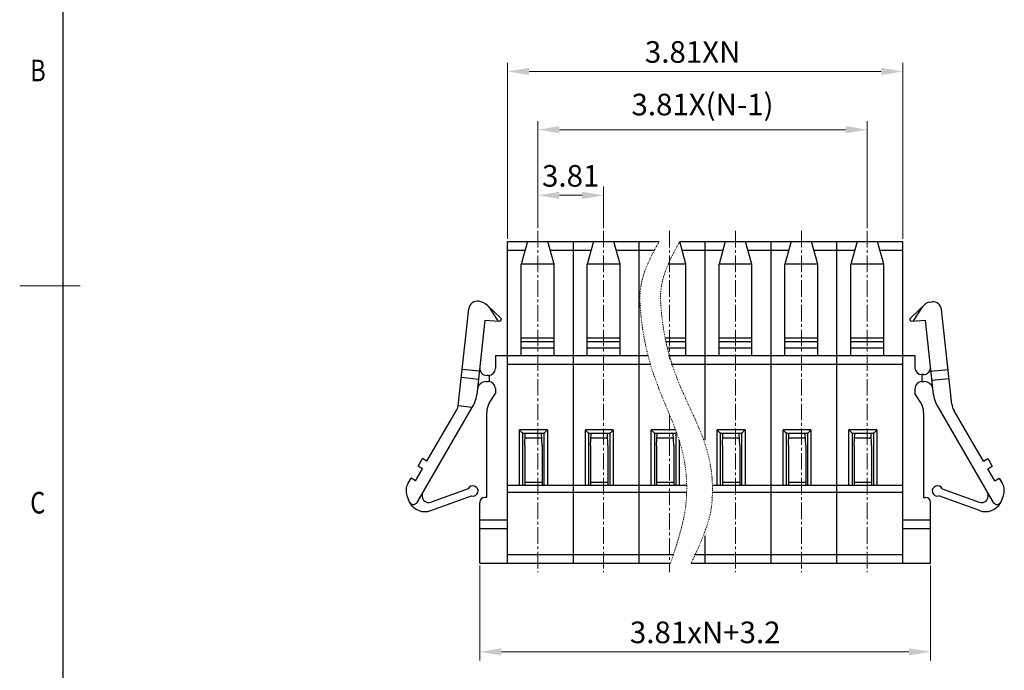
# Model space of a CAD drawing. Units: inches. Extents: x 3728 to 8184, y -908 to -698.
# Drawn here: x 6742 to 6856, y -848 to -773 of the extents above; entities that cross this region are included whole.
import ezdxf
from ezdxf.enums import TextEntityAlignment as Align

# ---------------------------------------------------------------- set-up
doc = ezdxf.new("R2010")
doc.units = ezdxf.units.IN
doc.header["$MEASUREMENT"] = 0
doc.linetypes.add('CENTER2', pattern=[28.575, 19.05, -3.175, 3.175, -3.175])
doc.linetypes.add('PHANTOM2', pattern=[1.25, 0.625, -0.125, 0.125, -0.125, 0.125, -0.125])
doc.layers.get('0').update_dxf_attribs({"lineweight": 30})
doc.layers.get('Defpoints').update_dxf_attribs({"lineweight": 13})
for name, color, linetype, lineweight in [('41', 3, 'Continuous', 13), ('TEXT', 6, 'Continuous', 13), ('尺寸线', 3, 'Continuous', 13), ('轮廓线', 7, 'Continuous', 30)]:
    doc.layers.add(name, color=color, linetype=linetype, lineweight=lineweight)
doc.layers.add('RED', color=1, linetype='Continuous')
doc.layers.add('假想线61', color=2, linetype='PHANTOM2')
doc.styles.add('romans-高2.5', font='romans.shx', dxfattribs={"width": 0.8, "height": 2.5})
doc.styles.add('romans-高3.5', font='romans.shx', dxfattribs={"width": 0.8, "height": 3.5})
doc.styles.add('宋体-高2.5', font='txt', dxfattribs={"width": 0.8, "height": 2.5})
doc.dimstyles.new('A4_0.5-Rev.1.1', dxfattribs={"dimtxt": 2.5, "dimasz": 2.5, "dimexe": 1, "dimexo": 0.3, "dimgap": 1, "dimtad": 1, "dimlfac": 0.5, "dimzin": 1, "dimdsep": 46, "dimtxsty": 'romans-高2.5', "dimcen": 1, "dimclrd": 256, "dimclre": 256, "dimclrt": 256, "dimadec": 1, "dimazin": 0, "dimtfac": 1, "dimtmove": 0, "dimatfit": 3, "dimfxl": 1, "dimtolj": 1, "dimtzin": 0, "dimlwd": -1, "dimlwe": -1, "dimarcsym": 0})

# ---------------------------------------------------------------- blocks, each defined once
blk = doc.blocks.new('FOR-1754 Rev.1.1-A4客户图')
at = {"layer": '尺寸线'}
blk.add_line((-285, 100), (-292, 100), dxfattribs=at)
at = {"layer": '轮廓线'}
blk.add_line((-287, 200), (-287, 0), dxfattribs=at)
at = {"layer": 'TEXT', "style": 'romans-高2.5', "width": 0.8}
for s, p in [('B', (-290.78, 123.66)), ('C', (-290.78, 73.66))]:
    blk.add_text(s, height=2.5, dxfattribs=at).set_placement(p)
at = {"layer": '尺寸线', "width": 0.8}
for tag, height, style, p in [('/', 2.5, 'romans-高2.5', (-94.89, 30.44)), ('/', 2.5, 'romans-高2.5', (-96.71, 25.38)), ('/', 2.5, 'romans-高2.5', (-102.11, 20.6)), ('15EDGKNM-3.81-XXP-1Y-1000A(H)', 3.5, 'romans-高3.5', (-40.89, 11.73)), ('CENGMZ_2018.10.18', 2.5, 'romans-高2.5', (-97.54, 6.17)), ('15EDGKNM-3.5-C04', 2.5, 'romans-高2.5', (-47.36, 6.2)), ('T0-1', 2.5, 'romans-高2.5', (-5.69, 6.17)), ('2:1', 2.5, 'romans-高2.5', (-23.28, 1.2)), ('1/1', 2.5, 'romans-高2.5', (-5.77, 1.37))]:
    blk.add_attdef(tag, text='', height=height, dxfattribs=dict(at, style=style)).set_placement(p, align=Align.CENTER)
at = {"layer": '尺寸线', "style": '宋体-高2.5', "width": 0.8}
blk.add_attdef('/', text='', height=2.5, dxfattribs=at).set_placement((-55.64, 31.97), align=Align.MIDDLE_LEFT)
blk = doc.blocks.new('*D109')
at = {"layer": '41'}
for p, q in [((6798.48, -797.97), (6798.48, -777.6)), ((6800.98, -778.6), (6841.7, -778.6)), ((6844.2, -797.97), (6844.2, -777.6))]:
    blk.add_line(p, q, dxfattribs=at)
for points in [[(6800.98, -778.19), (6800.98, -779.02), (6798.48, -778.6)], [(6841.7, -778.19), (6841.7, -779.02), (6844.2, -778.6)]]:
    blk.add_solid(points, dxfattribs=at)
at = {"layer": 'Defpoints', "color": 0}
for p in [(6844.2, -778.6), (6798.48, -798.27), (6844.2, -798.27)]:
    blk.add_point(p, dxfattribs=at)
at = {"layer": '41', "insert": (6819.89, -776.35), "char_height": 2.5, "attachment_point": 5, "style": 'romans-高2.5'}
blk.add_mtext('\\A1;3.81XN', dxfattribs=at)
blk = doc.blocks.new('*D113')
at = {"layer": '41'}
for p, q in [((6801.98, -796.74), (6801.98, -791.93)), ((6809.6, -796.74), (6809.6, -791.93)), ((6807.1, -792.93), (6804.48, -792.93))]:
    blk.add_line(p, q, dxfattribs=at)
for points in [[(6804.48, -792.52), (6804.48, -793.35), (6801.98, -792.93)], [(6807.1, -792.52), (6807.1, -793.35), (6809.6, -792.93)]]:
    blk.add_solid(points, dxfattribs=at)
at = {"layer": 'Defpoints', "color": 0}
for p in [(6801.98, -792.93), (6801.98, -797.04), (6809.6, -797.04)]:
    blk.add_point(p, dxfattribs=at)
at = {"layer": '41', "insert": (6805.79, -790.68), "char_height": 2.5, "attachment_point": 5, "style": 'romans-高2.5'}
blk.add_mtext('\\A1;3.81', dxfattribs=at)
blk = doc.blocks.new('*D114')
at = {"layer": '41'}
for p, q in [((6801.98, -796.74), (6801.98, -784.34)), ((6840.08, -796.74), (6840.08, -784.34)), ((6804.48, -785.34), (6837.58, -785.34))]:
    blk.add_line(p, q, dxfattribs=at)
for points in [[(6804.48, -784.92), (6804.48, -785.75), (6801.98, -785.34)], [(6837.58, -784.92), (6837.58, -785.75), (6840.08, -785.34)]]:
    blk.add_solid(points, dxfattribs=at)
at = {"layer": 'Defpoints', "color": 0}
for p in [(6840.08, -785.34), (6801.98, -797.04), (6840.08, -797.04)]:
    blk.add_point(p, dxfattribs=at)
at = {"layer": '41', "insert": (6821.03, -782.43), "char_height": 2.5, "attachment_point": 5, "style": 'romans-高2.5'}
blk.add_mtext('\\A1;3.81X(N-1)', dxfattribs=at)
blk = doc.blocks.new('*D117')
at = {"layer": '41'}
for p, q in [((6795.28, -835.77), (6795.28, -846.74)), ((6847.4, -835.77), (6847.4, -846.74)), ((6797.78, -845.74), (6844.9, -845.74))]:
    blk.add_line(p, q, dxfattribs=at)
for points in [[(6797.78, -845.32), (6797.78, -846.15), (6795.28, -845.74)], [(6844.9, -845.32), (6844.9, -846.15), (6847.4, -845.74)]]:
    blk.add_solid(points, dxfattribs=at)
at = {"layer": 'Defpoints', "color": 0}
for p in [(6795.28, -835.47), (6847.4, -835.47), (6847.4, -845.74)]:
    blk.add_point(p, dxfattribs=at)
at = {"layer": '41', "insert": (6821.34, -843.49), "char_height": 2.5, "attachment_point": 5, "style": 'romans-高2.5'}
blk.add_mtext('\\A1;3.81xN+3.2', dxfattribs=at)

msp = doc.modelspace()

# ---------------------------------------------------------------- linework, layer by layer
at = {"color": 7, "linetype": 'Continuous'}
for p, q in [((6798.476, -835.471), (6798.476, -798.271)), ((6798.476, -798.271), (6816.034, -798.271)), ((6800.794, -798.271), (6800.076, -800.901)), ((6803.876, -800.901), (6803.157, -798.271)), ((6806.096, -835.471), (6806.096, -798.271)), ((6808.414, -798.271), (6807.696, -800.901)), ((6811.496, -800.901), (6810.777, -798.271)), ((6813.716, -835.471), (6813.716, -798.271)), ((6819.116, -800.901), (6818.397, -798.271)), ((6818.415, -798.271), (6844.196, -798.271)), ((6821.336, -821.272), (6821.336, -798.271)), ((6823.654, -798.271), (6822.936, -800.901)), ((6826.736, -800.901), (6826.017, -798.271)), ((6828.956, -835.471), (6828.956, -798.271)), ((6831.274, -798.271), (6830.556, -800.901)), ((6834.356, -800.901), (6833.637, -798.271)), ((6836.576, -835.471), (6836.576, -798.271)), ((6838.894, -798.271), (6838.176, -800.901)), ((6841.976, -800.901), (6841.257, -798.271)), ((6844.196, -835.471), (6844.196, -798.271)), ((6798.476, -799.271), (6800.521, -799.271)), ((6803.43, -799.271), (6808.141, -799.271)), ((6811.05, -799.271), (6815.47, -799.271)), ((6818.67, -799.271), (6823.381, -799.271)), ((6826.29, -799.271), (6831.001, -799.271)), ((6833.91, -799.271), (6838.621, -799.271)), ((6841.53, -799.271), (6844.196, -799.271)), ((6800.076, -811.471), (6800.076, -800.901)), ((6800.084, -800.868), (6803.867, -800.868)), ((6803.876, -811.471), (6803.876, -800.901)), ((6807.696, -811.471), (6807.696, -800.901)), ((6807.704, -800.868), (6811.487, -800.868)), ((6811.496, -811.471), (6811.496, -800.901)), ((6817.073, -800.868), (6819.107, -800.868)), ((6819.116, -811.471), (6819.116, -800.901)), ((6822.936, -811.471), (6822.936, -800.901)), ((6822.944, -800.868), (6826.727, -800.868)), ((6826.736, -811.471), (6826.736, -800.901)), ((6830.556, -811.471), (6830.556, -800.901)), ((6830.564, -800.868), (6834.347, -800.868)), ((6834.356, -811.471), (6834.356, -800.901)), ((6838.176, -811.471), (6838.176, -800.901)), ((6838.184, -800.868), (6841.967, -800.868)), ((6841.976, -811.471), (6841.976, -800.901)), ((6796.191, -805.7), (6797.712, -807.125)), ((6796.284, -805.787), (6797.365, -807.46)), ((6845.059, -807.125), (6846.732, -805.557)), ((6845.406, -807.46), (6846.487, -805.787)), ((6847.309, -805.292), (6847.573, -805.263)), ((6792.786, -817.285), (6794.005, -806.068)), ((6849.85, -817.074), (6848.674, -806.151)), ((6795.876, -807.378), (6794.951, -815.969)), ((6795.876, -807.378), (6797.565, -807.471)), ((6845.207, -807.471), (6846.796, -807.383)), ((6847.72, -815.969), (6846.796, -807.383)), ((6800.076, -809.434), (6803.876, -809.434)), ((6800.076, -809.853), (6803.876, -809.853)), ((6800.076, -810.555), (6803.876, -810.555)), ((6807.696, -809.434), (6811.496, -809.434)), ((6807.696, -809.853), (6811.496, -809.853)), ((6807.696, -810.555), (6811.496, -810.555)), ((6816.657, -809.434), (6819.116, -809.434)), ((6816.737, -809.853), (6819.116, -809.853)), ((6816.886, -810.555), (6819.116, -810.555)), ((6822.936, -809.434), (6826.736, -809.434)), ((6822.936, -809.853), (6826.736, -809.853)), ((6822.936, -810.555), (6826.736, -810.555)), ((6830.556, -809.434), (6834.356, -809.434)), ((6830.556, -809.853), (6834.356, -809.853)), ((6830.556, -810.555), (6834.356, -810.555)), ((6838.176, -809.434), (6841.976, -809.434)), ((6838.176, -809.853), (6841.976, -809.853)), ((6838.176, -810.555), (6841.976, -810.555)), ((6797.076, -811.471), (6797.076, -812.971)), ((6797.076, -811.471), (6798.476, -811.471)), ((6798.476, -811.471), (6814.727, -811.471)), ((6798.476, -835.471), (6798.476, -811.471)), ((6817.108, -811.471), (6844.196, -811.471)), ((6844.196, -835.471), (6844.196, -811.471)), ((6844.196, -811.471), (6845.596, -811.471)), ((6844.196, -835.471), (6844.196, -811.471)), ((6845.596, -811.471), (6845.596, -812.871)), ((6798.476, -812.471), (6815.006, -812.471)), ((6817.387, -812.471), (6844.196, -812.471)), ((6793.256, -813.025), (6795.245, -813.239)), ((6796.276, -813.771), (6796.078, -813.771)), ((6796.376, -813.764), (6796.376, -814.477)), ((6846.582, -813.671), (6846.396, -813.671)), ((6846.396, -813.671), (6846.396, -814.471)), ((6849.424, -813.11), (6847.435, -813.325)), ((6795.138, -814.233), (6793.149, -814.019)), ((6796.01, -814.471), (6796.276, -814.471)), ((6846.396, -814.471), (6846.661, -814.471)), ((6847.542, -814.319), (6849.531, -814.105)), ((6796.38, -816.984), (6797.076, -815.871)), ((6797.076, -815.271), (6797.076, -815.871)), ((6845.596, -815.271), (6845.596, -815.871)), ((6846.292, -816.984), (6845.596, -815.871)), ((6794.416, -817.461), (6792.786, -817.285)), ((6788.024, -828.447), (6794.447, -817.407)), ((6789.169, -823.695), (6792.561, -817.865)), ((6796.076, -827.871), (6796.076, -818.044)), ((6846.596, -818.044), (6846.596, -827.871)), ((6848.224, -817.407), (6854.647, -828.447)), ((6853.502, -823.695), (6850.11, -817.865)), ((6799.864, -826.471), (6799.864, -820.071)), ((6803.087, -820.071), (6799.864, -820.071)), ((6800.263, -826.471), (6800.263, -820.469)), ((6802.686, -820.471), (6800.266, -820.471)), ((6800.476, -821.871), (6800.537, -820.471)), ((6802.476, -821.871), (6802.414, -820.471)), ((6802.689, -820.469), (6802.689, -826.471)), ((6803.087, -820.071), (6803.087, -826.471)), ((6807.484, -826.471), (6807.484, -820.071)), ((6810.707, -820.071), (6807.484, -820.071)), ((6807.883, -826.471), (6807.883, -820.469)), ((6810.306, -820.471), (6807.886, -820.471)), ((6808.096, -821.871), (6808.157, -820.471)), ((6810.096, -821.871), (6810.034, -820.471)), ((6810.309, -820.469), (6810.309, -826.471)), ((6810.707, -820.071), (6810.707, -826.471)), ((6815.104, -826.471), (6815.104, -820.071)), ((6817.921, -820.071), (6815.104, -820.071)), ((6815.503, -826.471), (6815.503, -820.469)), ((6817.926, -820.471), (6815.506, -820.471)), ((6815.716, -821.871), (6815.777, -820.471)), ((6817.716, -821.871), (6817.654, -820.471)), ((6817.929, -820.469), (6817.929, -826.471)), ((6822.724, -826.471), (6822.724, -820.071)), ((6825.947, -820.071), (6822.724, -820.071)), ((6823.123, -826.471), (6823.123, -820.469)), ((6825.546, -820.471), (6823.126, -820.471)), ((6823.336, -821.871), (6823.397, -820.471)), ((6825.336, -821.871), (6825.274, -820.471)), ((6825.549, -820.469), (6825.549, -826.471)), ((6825.947, -820.071), (6825.947, -826.471)), ((6833.567, -820.071), (6830.344, -820.071)), ((6830.344, -826.471), (6830.344, -820.071)), ((6830.743, -826.471), (6830.743, -820.469)), ((6833.166, -820.471), (6830.746, -820.471)), ((6830.956, -821.871), (6831.017, -820.471)), ((6832.956, -821.871), (6832.894, -820.471)), ((6833.169, -820.469), (6833.169, -826.471)), ((6833.567, -820.071), (6833.567, -826.471)), ((6841.187, -820.071), (6837.964, -820.071)), ((6837.964, -826.471), (6837.964, -820.071)), ((6838.363, -826.471), (6838.363, -820.469)), ((6840.786, -820.471), (6838.366, -820.471)), ((6838.576, -821.871), (6838.637, -820.471)), ((6840.576, -821.871), (6840.514, -820.471)), ((6840.789, -820.469), (6840.789, -826.471)), ((6841.187, -820.071), (6841.187, -826.471)), ((6800.476, -821.871), (6800.476, -826.471)), ((6802.476, -821.871), (6802.476, -826.471)), ((6808.096, -821.871), (6808.096, -826.471)), ((6810.096, -821.871), (6810.096, -826.471)), ((6815.716, -821.871), (6815.716, -826.471)), ((6817.716, -821.871), (6817.716, -826.471)), ((6818.327, -821.249), (6818.327, -826.471)), ((6823.336, -821.871), (6823.336, -826.471)), ((6825.336, -821.871), (6825.336, -826.471)), ((6830.956, -821.871), (6830.956, -826.471)), ((6832.956, -821.871), (6832.956, -826.471)), ((6838.576, -821.871), (6838.576, -826.471)), ((6840.576, -821.871), (6840.576, -826.471)), ((6788.148, -824.257), (6788.651, -823.393)), ((6789.169, -823.695), (6788.651, -823.393)), ((6853.502, -823.695), (6854.021, -823.393)), ((6853.502, -823.695), (6854.021, -823.393)), ((6854.021, -823.393), (6854.523, -824.257)), ((6854.021, -823.393), (6854.523, -824.257)), ((6787.862, -825.942), (6788.666, -824.559)), ((6788.666, -824.559), (6788.148, -824.257)), ((6854.005, -824.559), (6854.523, -824.257)), ((6854.005, -824.559), (6854.523, -824.257)), ((6854.809, -825.942), (6854.005, -824.559)), ((6854.809, -825.942), (6854.005, -824.559)), ((6786.965, -826.289), (6787.343, -825.64)), ((6787.862, -825.942), (6787.343, -825.64)), ((6798.476, -826.471), (6819.202, -826.471)), ((6822.202, -826.471), (6844.196, -826.471)), ((6854.809, -825.942), (6855.328, -825.64)), ((6854.809, -825.942), (6855.328, -825.64)), ((6855.328, -825.64), (6855.706, -826.289)), ((6793.919, -826.9), (6789.667, -828.432)), ((6798.476, -827.271), (6819.197, -827.271)), ((6822.198, -827.271), (6844.196, -827.271)), ((6848.752, -826.9), (6853.004, -828.432)), ((6786.854, -827.665), (6787.125, -828.374)), ((6789.619, -829.406), (6794.333, -827.708)), ((6795.276, -835.471), (6795.276, -828.471)), ((6796.076, -827.871), (6795.876, -827.871)), ((6846.596, -827.871), (6846.796, -827.871)), ((6847.396, -835.471), (6847.396, -828.471)), ((6853.052, -829.406), (6848.338, -827.708)), ((6855.546, -828.374), (6855.817, -827.665)), ((6795.276, -830.471), (6798.476, -830.471)), ((6844.196, -830.471), (6847.396, -830.471)), ((6795.276, -831.471), (6798.476, -831.471)), ((6844.196, -831.471), (6847.396, -831.471)), ((6821.336, -835.471), (6821.336, -832.336)), ((6795.276, -835.471), (6798.476, -835.471)), ((6798.476, -834.471), (6817.671, -834.471)), ((6798.476, -835.471), (6817.334, -835.471)), ((6819.715, -835.471), (6844.196, -835.471)), ((6820.052, -834.471), (6844.196, -834.471)), ((6844.196, -835.471), (6847.396, -835.471))]:
    msp.add_line(p, q, dxfattribs=at)
at = {"color": 3}
for p, q in [((6802.439, -821.025), (6800.513, -821.025)), ((6810.059, -821.025), (6808.133, -821.025)), ((6817.679, -821.025), (6815.753, -821.025)), ((6825.299, -821.025), (6823.373, -821.025)), ((6832.919, -821.025), (6830.993, -821.025)), ((6840.539, -821.025), (6838.613, -821.025)), ((6802.476, -826.171), (6800.476, -826.171)), ((6810.096, -826.171), (6808.096, -826.171)), ((6817.716, -826.171), (6815.716, -826.171)), ((6825.336, -826.171), (6823.336, -826.171)), ((6832.956, -826.171), (6830.956, -826.171)), ((6840.576, -826.171), (6838.576, -826.171))]:
    msp.add_line(p, q, dxfattribs=at)
at = {"color": 7, "linetype": 'Continuous'}
for centre, radius, start, end in [((6794.999, -806.175), 1, 79.89047, 173.85797), ((6794.824, -807.159), 2, 46.85797, 79.89047), ((6847.416, -806.286), 1, 96.14557, 133.14557), ((6847.68, -806.258), 1, 6.14557, 96.14557), ((6797.576, -807.271), 0.2, 266.85797, 46.85797), ((6845.196, -807.271), 0.2, 133.14557, 273.14557), ((6846.582, -812.871), 0.8, 270, 6.14557), ((6796.078, -812.971), 0.8, 173.85797, 270), ((6796.276, -812.971), 0.8, 270, 0), ((6846.396, -812.871), 0.8, 180, 270), ((6796.01, -815.471), 1, 90, 173.85797), ((6796.276, -815.271), 0.8, 0, 90), ((6846.396, -815.271), 0.8, 90, 180), ((6846.661, -815.471), 1, 6.14557, 90), ((6790.99, -815.396), 4, 329.80838, 353.85443), ((6851.681, -815.396), 4, 186.14557, 210.19162), ((6790.832, -816.86), 2, 329.80838, 347.71648), ((6798.076, -818.044), 2, 147.99462, 180), ((6844.596, -818.044), 2, 0, 32.00538), ((6851.839, -816.86), 2, 186.14557, 210.19162), ((6788.348, -827.094), 1.6, 149.80838, 200.92182), ((6854.323, -827.094), 1.6, 339.07818, 30.19162), ((6789.396, -827.679), 0.8, 149.80838, 289.80838), ((6794.476, -827.125), 0.6, 256.25107, 157.99806), ((6848.196, -827.125), 0.6, 22.00194, 283.74893), ((6853.275, -827.679), 0.8, 250.19162, 30.19162), ((6853.275, -827.679), 0.8, 250.19162, 30.19162), ((6787.592, -828.196), 0.5, 200.92182, 329.80838), ((6788.941, -827.524), 2, 209.19794, 289.80838), ((6795.876, -828.471), 0.6, 90, 180), ((6846.796, -828.471), 0.6, 0, 90), ((6853.73, -827.524), 2, 250.19162, 330.80206), ((6853.73, -827.524), 2, 250.19162, 330.80206), ((6855.079, -828.196), 0.5, 210.19162, 339.07818), ((6855.079, -828.196), 0.5, 210.19162, 339.07818)]:
    msp.add_arc(centre, radius, start, end, dxfattribs=at)
for points, knots in [([(6800.263, -820.469), (6800.253, -820.46), (6800.225, -820.432), (6800.174, -820.381), (6800.107, -820.314), (6800.03, -820.236), (6799.948, -820.154), (6799.892, -820.099), (6799.864, -820.071)], [0, 0, 0, 0, 0.04076794, 0.11739858, 0.21583194, 0.32728894, 0.4452799, 0.56353282, 0.56353282, 0.56353282, 0.56353282]), ([(6800.266, -820.471), (6800.265, -820.471), (6800.264, -820.471), (6800.263, -820.469), (6800.263, -820.469)], [0, 0, 0, 0, 0.0021444051, 0.0031842938, 0.0031842938, 0.0031842938, 0.0031842938]), ([(6802.689, -820.469), (6802.688, -820.47), (6802.687, -820.471), (6802.686, -820.471), (6802.686, -820.47)], [0, 0, 0, 0, 0.0024413553, 0.003253192, 0.003253192, 0.003253192, 0.003253192]), ([(6802.689, -820.469), (6802.698, -820.46), (6802.726, -820.432), (6802.777, -820.381), (6802.844, -820.314), (6802.922, -820.236), (6803.003, -820.154), (6803.059, -820.099), (6803.087, -820.071)], [0, 0, 0, 0, 0.04076794, 0.11739858, 0.21583194, 0.32728894, 0.4452799, 0.56353282, 0.56353282, 0.56353282, 0.56353282]), ([(6807.883, -820.469), (6807.873, -820.46), (6807.845, -820.432), (6807.794, -820.381), (6807.727, -820.314), (6807.65, -820.236), (6807.568, -820.154), (6807.512, -820.099), (6807.484, -820.071)], [0, 0, 0, 0, 0.04076794, 0.11739858, 0.21583194, 0.32728894, 0.4452799, 0.56353282, 0.56353282, 0.56353282, 0.56353282]), ([(6807.886, -820.471), (6807.885, -820.471), (6807.884, -820.471), (6807.883, -820.469), (6807.883, -820.469)], [0, 0, 0, 0, 0.0021444051, 0.0031842938, 0.0031842938, 0.0031842938, 0.0031842938]), ([(6810.309, -820.469), (6810.308, -820.47), (6810.307, -820.471), (6810.306, -820.471), (6810.306, -820.47)], [0, 0, 0, 0, 0.0024413553, 0.003253192, 0.003253192, 0.003253192, 0.003253192]), ([(6810.309, -820.469), (6810.318, -820.46), (6810.346, -820.432), (6810.397, -820.381), (6810.464, -820.314), (6810.542, -820.236), (6810.623, -820.154), (6810.679, -820.099), (6810.707, -820.071)], [0, 0, 0, 0, 0.04076794, 0.11739858, 0.21583194, 0.32728894, 0.4452799, 0.56353282, 0.56353282, 0.56353282, 0.56353282]), ([(6815.503, -820.469), (6815.493, -820.46), (6815.465, -820.432), (6815.414, -820.381), (6815.347, -820.314), (6815.27, -820.236), (6815.188, -820.154), (6815.132, -820.099), (6815.104, -820.071)], [0, 0, 0, 0, 0.04076794, 0.11739858, 0.21583194, 0.32728894, 0.4452799, 0.56353282, 0.56353282, 0.56353282, 0.56353282]), ([(6815.506, -820.471), (6815.505, -820.471), (6815.504, -820.471), (6815.503, -820.469), (6815.503, -820.469)], [0, 0, 0, 0, 0.0021444051, 0.0031842938, 0.0031842938, 0.0031842938, 0.0031842938]), ([(6817.929, -820.469), (6817.928, -820.47), (6817.927, -820.471), (6817.926, -820.471), (6817.926, -820.47)], [0, 0, 0, 0, 0.0024413553, 0.003253192, 0.003253192, 0.003253192, 0.003253192]), ([(6817.929, -820.469), (6817.938, -820.46), (6817.966, -820.432), (6817.999, -820.398), (6818.023, -820.374), (6818.029, -820.368)], [0, 0, 0, 0, 0.020383968, 0.058699288, 0.071253855, 0.071253855, 0.071253855, 0.071253855]), ([(6823.123, -820.469), (6823.113, -820.46), (6823.085, -820.432), (6823.034, -820.381), (6822.967, -820.314), (6822.89, -820.236), (6822.808, -820.154), (6822.752, -820.099), (6822.724, -820.071)], [0, 0, 0, 0, 0.04076794, 0.11739858, 0.21583194, 0.32728894, 0.4452799, 0.56353282, 0.56353282, 0.56353282, 0.56353282]), ([(6823.126, -820.471), (6823.125, -820.471), (6823.124, -820.471), (6823.123, -820.469), (6823.123, -820.469)], [0, 0, 0, 0, 0.0021444051, 0.0031842938, 0.0031842938, 0.0031842938, 0.0031842938]), ([(6825.549, -820.469), (6825.548, -820.47), (6825.547, -820.471), (6825.546, -820.471), (6825.546, -820.47)], [0, 0, 0, 0, 0.0024413553, 0.003253192, 0.003253192, 0.003253192, 0.003253192]), ([(6825.549, -820.469), (6825.558, -820.46), (6825.586, -820.432), (6825.637, -820.381), (6825.704, -820.314), (6825.782, -820.236), (6825.863, -820.154), (6825.919, -820.099), (6825.947, -820.071)], [0, 0, 0, 0, 0.04076794, 0.11739858, 0.21583194, 0.32728894, 0.4452799, 0.56353282, 0.56353282, 0.56353282, 0.56353282]), ([(6830.743, -820.469), (6830.733, -820.46), (6830.705, -820.432), (6830.654, -820.381), (6830.587, -820.314), (6830.51, -820.236), (6830.428, -820.154), (6830.372, -820.099), (6830.344, -820.071)], [0, 0, 0, 0, 0.04076794, 0.11739858, 0.21583194, 0.32728894, 0.4452799, 0.56353282, 0.56353282, 0.56353282, 0.56353282]), ([(6830.746, -820.471), (6830.745, -820.471), (6830.744, -820.471), (6830.743, -820.469), (6830.743, -820.469)], [0, 0, 0, 0, 0.0021444051, 0.0031842938, 0.0031842938, 0.0031842938, 0.0031842938]), ([(6833.169, -820.469), (6833.168, -820.47), (6833.167, -820.471), (6833.166, -820.471), (6833.166, -820.47)], [0, 0, 0, 0, 0.0024413553, 0.003253192, 0.003253192, 0.003253192, 0.003253192]), ([(6833.169, -820.469), (6833.178, -820.46), (6833.206, -820.432), (6833.257, -820.381), (6833.324, -820.314), (6833.402, -820.236), (6833.483, -820.154), (6833.539, -820.099), (6833.567, -820.071)], [0, 0, 0, 0, 0.04076794, 0.11739858, 0.21583194, 0.32728894, 0.4452799, 0.56353282, 0.56353282, 0.56353282, 0.56353282]), ([(6838.363, -820.469), (6838.353, -820.46), (6838.325, -820.432), (6838.274, -820.381), (6838.207, -820.314), (6838.13, -820.236), (6838.048, -820.154), (6837.992, -820.099), (6837.964, -820.071)], [0, 0, 0, 0, 0.04076794, 0.11739858, 0.21583194, 0.32728894, 0.4452799, 0.56353282, 0.56353282, 0.56353282, 0.56353282]), ([(6838.366, -820.471), (6838.365, -820.471), (6838.364, -820.471), (6838.363, -820.469), (6838.363, -820.469)], [0, 0, 0, 0, 0.0021444051, 0.0031842938, 0.0031842938, 0.0031842938, 0.0031842938]), ([(6840.789, -820.469), (6840.788, -820.47), (6840.787, -820.471), (6840.786, -820.471), (6840.786, -820.47)], [0, 0, 0, 0, 0.0024413553, 0.003253192, 0.003253192, 0.003253192, 0.003253192]), ([(6840.789, -820.469), (6840.798, -820.46), (6840.826, -820.432), (6840.877, -820.381), (6840.944, -820.314), (6841.022, -820.236), (6841.103, -820.154), (6841.159, -820.099), (6841.187, -820.071)], [0, 0, 0, 0, 0.04076794, 0.11739858, 0.21583194, 0.32728894, 0.4452799, 0.56353282, 0.56353282, 0.56353282, 0.56353282])]:
    msp.add_open_spline(points, degree=3, knots=knots, dxfattribs=at)
at = {"layer": 'RED', "linetype": 'CENTER2', "lineweight": 13, "ltscale": 0.1}
for p, q in [((6801.976, -797.044), (6801.976, -836.523)), ((6809.596, -797.044), (6809.596, -836.523)), ((6817.216, -797.044), (6817.216, -811.873)), ((6824.836, -797.044), (6824.836, -836.523)), ((6832.456, -797.044), (6832.456, -836.523)), ((6840.076, -797.044), (6840.076, -836.523)), ((6817.216, -818.288), (6817.216, -836.523))]:
    msp.add_line(p, q, dxfattribs=at)
at = {"layer": '假想线61', "color": 4, "linetype": 'PHANTOM2', "lineweight": 13, "ltscale": 0.1}
for points in [[(6816.034, -798.271), (6813.716, -802.209), (6813.716, -816.04), (6820.597, -819.845), (6818.808, -831.17), (6817.334, -835.471)], [(6818.415, -798.271), (6816.097, -802.209), (6816.097, -816.04), (6823.598, -819.845), (6821.809, -831.17), (6819.715, -835.471)]]:
    msp.add_open_spline(points, degree=3, knots=[13.1450474, 13.1450474, 13.1450474, 13.1450474, 15.0504511, 27.5445749, 29.7680788, 29.7680788, 29.7680788, 29.7680788], dxfattribs=at)

# ---------------------------------------------------------------- block references
msp.add_blockref('FOR-1754 Rev.1.1-A4客户图', (7034.08, -903.399))

# ---------------------------------------------------------------- dimensions: what is measured, and where the dimension line sits
at = {"layer": '41'}
for base, p1, p2, text, picture, middle in [((6844.196, -778.604), (6798.476, -798.271), (6844.196, -798.271), '3.81XN', '*D109', (6819.885, -778.604)), ((6840.076, -785.336), (6801.976, -797.044), (6840.076, -797.044), '3.81X(N-1)', '*D114', (6821.026, -785.336)), ((6847.396, -845.737), (6795.276, -835.471), (6847.396, -835.471), '3.81xN+3.2', '*D117', (6821.336, -845.737))]:
    dim = msp.add_linear_dim(base=base, p1=p1, p2=p2, text=text, dimstyle='A4_0.5-Rev.1.1', dxfattribs=at)
    dim.commit()
    dim.dimension.update_dxf_attribs({"geometry": picture, "text_midpoint": middle, "dimtype": 160})
dim = msp.add_linear_dim(base=(6801.976, -792.933), p1=(6809.596, -797.044), p2=(6801.976, -797.044), dimstyle='A4_0.5-Rev.1.1', dxfattribs=at)
dim.commit()
dim.dimension.update_dxf_attribs({"geometry": '*D113', "text_midpoint": (6805.786, -792.933), "dimtype": 160})

doc.saveas('drawing.dxf')
